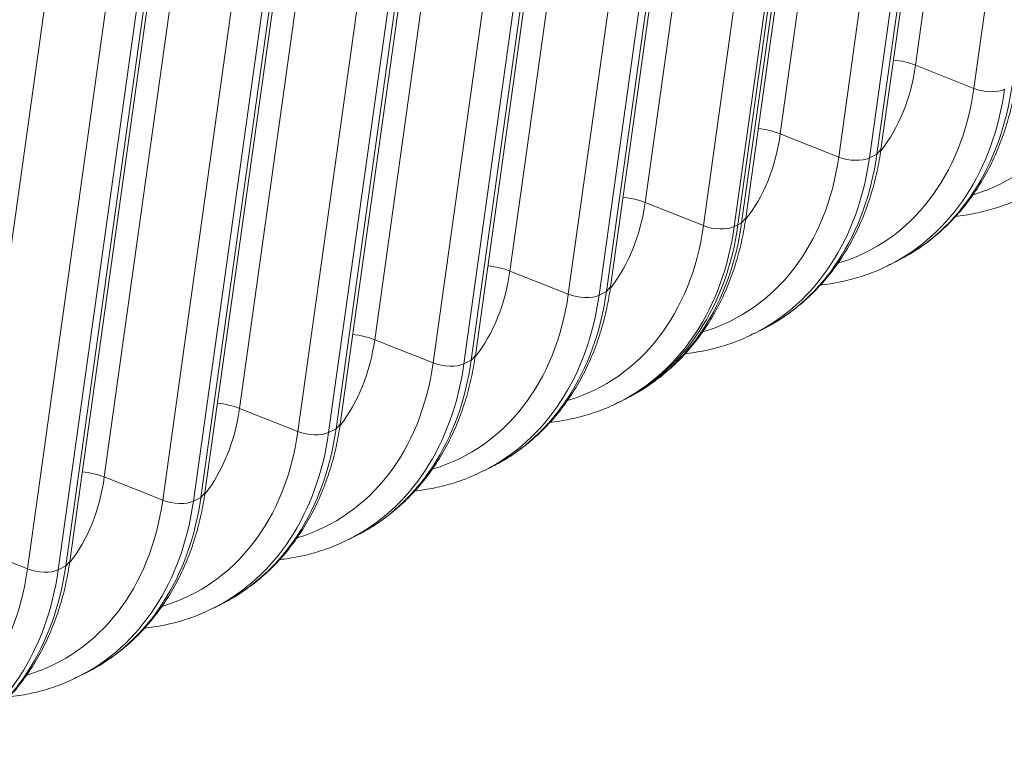
# Model space of a CAD drawing. Units: inches. Extents: x -19.9 to 49.2, y -9.4 to 17.2.
# Drawn here: x 13.9 to 14.5, y 6.1 to 6.5 of the extents above; entities that cross this region are included whole.
import ezdxf

# ---------------------------------------------------------------- set-up
doc = ezdxf.new("R2010")
doc.units = ezdxf.units.IN
doc.header["$MEASUREMENT"] = 0
doc.layers.add('1', color=7, linetype='Continuous', true_color=0xffffff)

msp = doc.modelspace()

# ---------------------------------------------------------------- linework, layer by layer
at = {"layer": '1', "color": 27, "linetype": 'Continuous', "lineweight": 15}
for p, q in [((14.47261, 6.835383), (14.423974, 6.487718)), ((14.457944, 6.474219), (14.506579, 6.821884)), ((14.393955, 6.795483), (14.345319, 6.447818)), ((14.401495, 6.435988), (14.450131, 6.783653)), ((14.403861, 6.438673), (14.452497, 6.786338)), ((14.379288, 6.434319), (14.427924, 6.781984)), ((14.445809, 6.781461), (14.397174, 6.433795)), ((14.3153, 6.755583), (14.266664, 6.407917)), ((14.369315, 6.742657), (14.320679, 6.394991)), ((14.320679, 6.394991), (14.369315, 6.742657)), ((14.32284, 6.396087), (14.371476, 6.743753)), ((14.325206, 6.398772), (14.373842, 6.746438)), ((14.300633, 6.394418), (14.349269, 6.742084)), ((14.367154, 6.74156), (14.318518, 6.393895)), ((14.236645, 6.715682), (14.188009, 6.368017)), ((14.221978, 6.354518), (14.270614, 6.702183)), ((14.244185, 6.356187), (14.292821, 6.703852)), ((14.246551, 6.358872), (14.295187, 6.706537)), ((14.288499, 6.70166), (14.239863, 6.353995)), ((14.157989, 6.675782), (14.109354, 6.328117)), ((14.143323, 6.314618), (14.191959, 6.662283)), ((14.16553, 6.316287), (14.214166, 6.663952)), ((14.167896, 6.318972), (14.216532, 6.666637)), ((14.209844, 6.66176), (14.161208, 6.314094)), ((14.079334, 6.635882), (14.030698, 6.288217)), ((14.064668, 6.274718), (14.113304, 6.622383)), ((14.086875, 6.276387), (14.135511, 6.624052)), ((14.089241, 6.279071), (14.137877, 6.626737)), ((14.131189, 6.62186), (14.082553, 6.274194)), ((14.000679, 6.595982), (13.952043, 6.248316)), ((13.986012, 6.234817), (14.034648, 6.582483)), ((14.052534, 6.581959), (14.003898, 6.234294)), ((14.008219, 6.236486), (14.056855, 6.584152)), ((14.010585, 6.239171), (14.059221, 6.586836)), ((13.922024, 6.556081), (13.873388, 6.208416)), ((13.907357, 6.194917), (13.955993, 6.542582)), ((13.973878, 6.542059), (13.925242, 6.194394)), ((13.929564, 6.196586), (13.9782, 6.544251)), ((13.93193, 6.199271), (13.980566, 6.546936)), ((14.457944, 6.474219), (14.423974, 6.487718)), ((14.379288, 6.434319), (14.345319, 6.447818)), ((14.401495, 6.435988), (14.403861, 6.438673)), ((14.401495, 6.435988), (14.397174, 6.433795)), ((14.300633, 6.394418), (14.266664, 6.407917)), ((14.32284, 6.396087), (14.325206, 6.398772)), ((14.318518, 6.393895), (14.320679, 6.394991)), ((14.32284, 6.396087), (14.320679, 6.394991)), ((14.409391, 6.371881), (14.413712, 6.374073)), ((14.221978, 6.354518), (14.188009, 6.368017)), ((14.244185, 6.356187), (14.246551, 6.358872)), ((14.239863, 6.353995), (14.244185, 6.356187)), ((14.330735, 6.331981), (14.335057, 6.334173)), ((14.143323, 6.314618), (14.109354, 6.328117)), ((14.16553, 6.316287), (14.167896, 6.318972)), ((14.161208, 6.314094), (14.16553, 6.316287)), ((14.25208, 6.29208), (14.254241, 6.293176)), ((14.254241, 6.293176), (14.256402, 6.294273)), ((14.064668, 6.274718), (14.030698, 6.288217)), ((14.086875, 6.276387), (14.089241, 6.279071)), ((14.082553, 6.274194), (14.086875, 6.276387)), ((14.173425, 6.25218), (14.177747, 6.254372)), ((13.986012, 6.234817), (13.952043, 6.248316)), ((14.008219, 6.236486), (14.010585, 6.239171)), ((14.003898, 6.234294), (14.008219, 6.236486)), ((14.09477, 6.21228), (14.099092, 6.214472)), ((13.907357, 6.194917), (13.873388, 6.208416)), ((13.929564, 6.196586), (13.93193, 6.199271)), ((13.925242, 6.194394), (13.929564, 6.196586)), ((14.016115, 6.172379), (14.020436, 6.174572)), ((13.93746, 6.132479), (13.941781, 6.134671))]:
    msp.add_line(p, q, dxfattribs=at)
for centre, major_axis, ratio, start_param, end_param in [((14.396799, 6.572952), (0.077937, -0.153636), 0.7683278, 6.1475579, 7.1175012), ((14.412057, 6.481061), (0.021835, -0.003055), 0.4299162, 1.0546954, 1.6727456), ((14.317286, 6.532617), (-0.059478, 0.117248), 0.7683278, 3.4877188, 3.9759086), ((14.318144, 6.533052), (0.077937, -0.153636), 0.7683278, 6.1475579, 7.1175012), ((14.32569, 6.53688), (-0.083701, 0.164999), 0.7683278, 3.1380202, 3.9759086), ((14.330011, 6.539072), (0.083701, -0.164999), 0.7683278, 0.0000082, 0.8343159), ((14.465094, 6.478213), (-0.013101, 0.001833), 0.4299162, 1.0546954, 2.5886542), ((14.333402, 6.441161), (0.021835, -0.003055), 0.4299162, 1.0546954, 1.6727456), ((14.23863, 6.492716), (-0.059478, 0.117248), 0.7683278, 3.4877188, 3.9759086), ((14.239489, 6.493152), (0.077937, -0.153636), 0.7683278, 6.1475579, 7.1175012), ((14.247035, 6.49698), (-0.083701, 0.164999), 0.7683278, 3.1380202, 3.9759086), ((14.251356, 6.499172), (0.083701, -0.164999), 0.7683278, 0.0000082, 0.8343159), ((14.386439, 6.438313), (-0.013101, 0.001833), 0.4299162, 1.0546954, 2.5886542), ((14.254747, 6.40126), (-0.021835, 0.003055), 0.4299162, 4.196288, 4.8143383), ((14.159975, 6.452816), (-0.059478, 0.117248), 0.7683278, 3.4877188, 3.9759086), ((14.160834, 6.453252), (0.077937, -0.153636), 0.7683278, 6.1475579, 7.1175012), ((14.168379, 6.457079), (-0.083701, 0.164999), 0.7683278, 3.1380202, 3.9759086), ((14.17054, 6.458176), (-0.083701, 0.164999), 0.7683278, 3.1416008, 3.9759086), ((14.17054, 6.458176), (0.083701, -0.164999), 0.7683278, 0.0000082, 0.8343159), ((14.172701, 6.459272), (0.083701, -0.164999), 0.7683278, 0.0000082, 0.8343159), ((14.307784, 6.398413), (-0.013101, 0.001833), 0.4299162, 1.0546954, 2.5886542), ((14.176091, 6.36136), (-0.021835, 0.003055), 0.4299162, 4.196288, 4.8143383), ((14.08132, 6.412916), (-0.059478, 0.117248), 0.7683278, 3.4877188, 3.9759086), ((14.082178, 6.413351), (0.077937, -0.153636), 0.7683278, 6.1475579, 7.1175012), ((14.089724, 6.417179), (-0.083701, 0.164999), 0.7683278, 3.1380202, 3.9759086), ((14.094046, 6.419371), (0.083701, -0.164999), 0.7683278, 0.0000082, 0.8343159), ((14.229128, 6.358512), (-0.013101, 0.001833), 0.4299162, 1.0546954, 2.5886542), ((14.097436, 6.32146), (-0.021835, 0.003055), 0.4299162, 4.196288, 4.8143383), ((14.002665, 6.373016), (-0.059478, 0.117248), 0.7683278, 3.4877188, 3.9759086), ((14.003523, 6.373451), (0.077937, -0.153636), 0.7683278, 6.1475579, 7.1175012), ((14.011069, 6.377279), (-0.083701, 0.164999), 0.7683278, 3.1380202, 3.9759086), ((14.015391, 6.379471), (0.083701, -0.164999), 0.7683278, 0.0000082, 0.8343159), ((14.150473, 6.318612), (-0.013101, 0.001833), 0.4299162, 1.0546954, 2.5886542), ((14.018781, 6.28156), (-0.021835, 0.003055), 0.4299162, 4.196288, 4.8143383), ((13.92401, 6.333115), (-0.059478, 0.117248), 0.7683278, 3.4877188, 3.9759086), ((13.924868, 6.333551), (0.077937, -0.153636), 0.7683278, 6.1475579, 7.1175012), ((13.932414, 6.337378), (-0.083701, 0.164999), 0.7683278, 3.1380202, 3.9759086), ((13.936736, 6.339571), (0.083701, -0.164999), 0.7683278, 0.0000082, 0.8343159), ((14.071818, 6.278712), (-0.013101, 0.001833), 0.4299162, 1.0546954, 2.5886542), ((13.940126, 6.241659), (-0.021835, 0.003055), 0.4299162, 4.196288, 4.8143383), ((13.845354, 6.293215), (-0.059478, 0.117248), 0.7683278, 3.4877188, 3.9759086), ((13.846213, 6.29365), (0.077937, -0.153636), 0.7683278, 6.1475579, 7.1175012), ((13.853759, 6.297478), (-0.083701, 0.164999), 0.7683278, 3.1380202, 3.9759086), ((13.85808, 6.299671), (0.083701, -0.164999), 0.7683278, 0.0000082, 0.8343159), ((13.993163, 6.238812), (-0.013101, 0.001833), 0.4299162, 1.0546954, 2.5886542), ((13.767558, 6.25375), (0.077937, -0.153636), 0.7683278, 6.1475579, 7.1175012), ((13.775103, 6.257578), (-0.083701, 0.164999), 0.7683278, 3.1380202, 3.9759086), ((13.779425, 6.25977), (0.083701, -0.164999), 0.7683278, 0.0000082, 0.8343159), ((13.914508, 6.198911), (-0.013101, 0.001833), 0.4299162, 1.0546954, 2.5886542)]:
    msp.add_ellipse(centre, major_axis=major_axis, ratio=ratio, start_param=start_param, end_param=end_param, dxfattribs=at)
for points, knots in [([(14.411539, 6.373137), (14.414085, 6.374299), (14.42007, 6.377332), (14.429008, 6.383168), (14.438273, 6.39056), (14.446818, 6.398933), (14.454601, 6.408212), (14.461572, 6.418347), (14.467685, 6.429275), (14.472899, 6.440928), (14.477178, 6.45323), (14.480414, 6.465809), (14.481929, 6.474373), (14.482517, 6.478573)], [0, 0, 0, 0, 0.0663703, 0.1595727, 0.2527805, 0.3460999, 0.439621, 0.5334084, 0.6274966, 0.7218905, 0.8165708, 0.9115013, 1, 1, 1, 1]), ([(14.332883, 6.333237), (14.33543, 6.334398), (14.341415, 6.337432), (14.350353, 6.343267), (14.359618, 6.350659), (14.368163, 6.359033), (14.375946, 6.368312), (14.382917, 6.378447), (14.38903, 6.389374), (14.394244, 6.401028), (14.398523, 6.41333), (14.401759, 6.425908), (14.403274, 6.434473), (14.403861, 6.438673)], [0, 0, 0, 0, 0.0663703, 0.1595727, 0.2527805, 0.3460999, 0.439621, 0.5334084, 0.6274966, 0.7218905, 0.8165708, 0.9115013, 1, 1, 1, 1]), ([(14.447369, 6.399831), (14.447738, 6.39987), (14.452116, 6.400357), (14.460393, 6.401727), (14.471872, 6.404893), (14.480923, 6.408251), (14.48597, 6.410833), (14.487497, 6.411671)], [0, 0, 0, 0, 0.0261189, 0.3100173, 0.5929704, 0.8751491, 1, 1, 1, 1]), ([(14.254228, 6.293336), (14.256775, 6.294498), (14.26276, 6.297532), (14.271698, 6.303367), (14.280963, 6.310759), (14.289507, 6.319133), (14.297291, 6.328411), (14.304262, 6.338546), (14.310375, 6.349474), (14.315589, 6.361127), (14.319867, 6.373429), (14.323104, 6.386008), (14.324619, 6.394572), (14.325206, 6.398772)], [0, 0, 0, 0, 0.0663703, 0.1595727, 0.2527805, 0.3460999, 0.439621, 0.5334084, 0.6274966, 0.7218905, 0.8165708, 0.9115013, 1, 1, 1, 1]), ([(14.368714, 6.359931), (14.369083, 6.35997), (14.373461, 6.360456), (14.381737, 6.361827), (14.393216, 6.364993), (14.402268, 6.368351), (14.407314, 6.370933), (14.408842, 6.371771)], [0, 0, 0, 0, 0.0261189, 0.3100173, 0.5929704, 0.8751491, 1, 1, 1, 1]), ([(14.175573, 6.253436), (14.178119, 6.254598), (14.184105, 6.257632), (14.193043, 6.263467), (14.202307, 6.270859), (14.210852, 6.279232), (14.218636, 6.288511), (14.225607, 6.298646), (14.23172, 6.309574), (14.236934, 6.321227), (14.241212, 6.333529), (14.244449, 6.346108), (14.245964, 6.354672), (14.246551, 6.358872)], [0, 0, 0, 0, 0.0663703, 0.1595727, 0.2527805, 0.3460999, 0.439621, 0.5334084, 0.6274966, 0.7218905, 0.8165708, 0.9115013, 1, 1, 1, 1]), ([(14.290059, 6.32003), (14.290428, 6.32007), (14.294806, 6.320556), (14.303082, 6.321927), (14.314561, 6.325093), (14.323613, 6.32845), (14.328659, 6.331032), (14.330186, 6.331871)], [0, 0, 0, 0, 0.0261189, 0.3100173, 0.5929704, 0.8751491, 1, 1, 1, 1]), ([(14.096918, 6.213536), (14.099464, 6.214698), (14.105449, 6.217731), (14.114387, 6.223566), (14.123652, 6.230959), (14.132197, 6.239332), (14.139981, 6.248611), (14.146951, 6.258746), (14.153064, 6.269673), (14.158279, 6.281327), (14.162557, 6.293629), (14.165794, 6.306208), (14.167308, 6.314772), (14.167896, 6.318972)], [0, 0, 0, 0, 0.0663703, 0.1595727, 0.2527805, 0.3460999, 0.439621, 0.5334084, 0.6274966, 0.7218905, 0.8165708, 0.9115013, 1, 1, 1, 1]), ([(14.211403, 6.28013), (14.211773, 6.280169), (14.216151, 6.280656), (14.224427, 6.282027), (14.235906, 6.285193), (14.244957, 6.28855), (14.250004, 6.291132), (14.251531, 6.29197)], [0, 0, 0, 0, 0.0261189, 0.3100173, 0.5929704, 0.8751491, 1, 1, 1, 1]), ([(14.018263, 6.173635), (14.020809, 6.174797), (14.026794, 6.177831), (14.035732, 6.183666), (14.044997, 6.191058), (14.053542, 6.199432), (14.061325, 6.20871), (14.068296, 6.218845), (14.074409, 6.229773), (14.079623, 6.241426), (14.083902, 6.253729), (14.087138, 6.266307), (14.088653, 6.274871), (14.089241, 6.279071)], [0, 0, 0, 0, 0.0663703, 0.1595727, 0.2527805, 0.3460999, 0.439621, 0.5334084, 0.6274966, 0.7218905, 0.8165708, 0.9115013, 1, 1, 1, 1]), ([(14.132748, 6.24023), (14.133118, 6.240269), (14.137496, 6.240755), (14.145772, 6.242126), (14.157251, 6.245292), (14.166302, 6.24865), (14.171349, 6.251232), (14.172876, 6.25207)], [0, 0, 0, 0, 0.0261189, 0.3100173, 0.5929704, 0.8751491, 1, 1, 1, 1]), ([(13.939608, 6.133735), (13.942154, 6.134897), (13.948139, 6.137931), (13.957077, 6.143766), (13.966342, 6.151158), (13.974887, 6.159531), (13.98267, 6.16881), (13.989641, 6.178945), (13.995754, 6.189873), (14.000968, 6.201526), (14.005247, 6.213828), (14.008483, 6.226407), (14.009998, 6.234971), (14.010585, 6.239171)], [0, 0, 0, 0, 0.0663703, 0.1595727, 0.2527805, 0.3460999, 0.439621, 0.5334084, 0.6274966, 0.7218905, 0.8165708, 0.9115013, 1, 1, 1, 1]), ([(14.054093, 6.200329), (14.054462, 6.200369), (14.05884, 6.200855), (14.067117, 6.202226), (14.078596, 6.205392), (14.087647, 6.208749), (14.092694, 6.211332), (14.094221, 6.21217)], [0, 0, 0, 0, 0.0261189, 0.3100173, 0.5929704, 0.8751491, 1, 1, 1, 1]), ([(13.860952, 6.093835), (13.863499, 6.094997), (13.869484, 6.09803), (13.878422, 6.103866), (13.887687, 6.111258), (13.896232, 6.119631), (13.904015, 6.12891), (13.910986, 6.139045), (13.917099, 6.149973), (13.922313, 6.161626), (13.926592, 6.173928), (13.929828, 6.186507), (13.931343, 6.195071), (13.93193, 6.199271)], [0, 0, 0, 0, 0.0663703, 0.1595727, 0.2527805, 0.3460999, 0.439621, 0.5334084, 0.6274966, 0.7218905, 0.8165708, 0.9115013, 1, 1, 1, 1]), ([(13.975438, 6.160429), (13.975807, 6.160468), (13.980185, 6.160955), (13.988462, 6.162326), (13.999941, 6.165492), (14.008992, 6.168849), (14.014038, 6.171431), (14.015566, 6.17227)], [0, 0, 0, 0, 0.0261189, 0.3100173, 0.5929704, 0.8751491, 1, 1, 1, 1]), ([(13.896783, 6.120529), (13.897152, 6.120568), (13.90153, 6.121054), (13.909806, 6.122425), (13.921285, 6.125591), (13.930337, 6.128949), (13.935383, 6.131531), (13.93691, 6.132369)], [0, 0, 0, 0, 0.0261189, 0.3100173, 0.5929704, 0.8751491, 1, 1, 1, 1])]:
    msp.add_open_spline(points, degree=3, knots=knots, dxfattribs=at)

doc.saveas('drawing.dxf')
